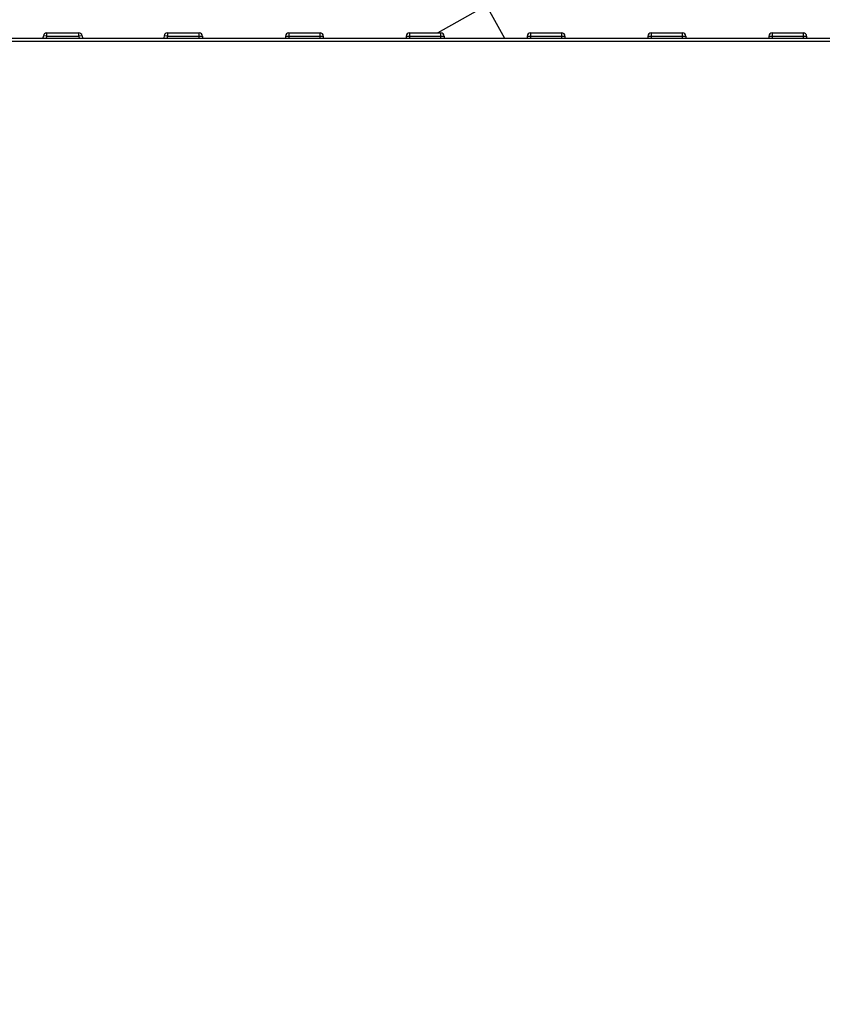
# Model space of a CAD drawing. Units: millimetres. Extents: x 0 to 841, y 0 to 594.
# Drawn here: x 688 to 725, y 450 to 495 of the extents above; entities that cross this region are included whole.
import ezdxf

# ---------------------------------------------------------------- set-up
doc = ezdxf.new("R2010")
doc.units = ezdxf.units.MM
doc.header["$LTSCALE"] = 46.255
doc.layers.get('0').update_dxf_attribs({"linetype": 'CONTINUOUS'})
doc.layers.add('ROUNDS', color=7, linetype='CONTINUOUS')
doc.styles.get("Standard").update_dxf_attribs({"font": 'txt', "width": 0.8})
doc.dimstyles.new('DIMSTYLE_1', dxfattribs={"dimtxt": 3.5, "dimasz": 3.5, "dimexe": 0.18, "dimexo": 0.0625, "dimgap": 0.09, "dimtad": 1, "dimdsep": 46, "dimtxsty": 'STANDARD', "dimblk": '_FILLED', "dimblk1": '_FILLED', "dimblk2": '_FILLED', "dimcen": 0.09, "dimadec": 0, "dimazin": 0, "dimtol": 1, "dimtp": 0.01, "dimtm": 0.01, "dimtfac": 1, "dimtofl": 0, "dimtmove": 0, "dimatfit": 3, "dimldrblk": '_FILLED', "dimfxl": 1, "dimtolj": 1, "dimarcsym": 0})

# ---------------------------------------------------------------- blocks, each defined once
blk = doc.blocks.new('_FILLED')
at = {"color": 0, "linetype": 'BYBLOCK'}
blk.add_solid([(0, 0), (-1, 0.143), (-1, -0.143)], dxfattribs=at)
blk = doc.blocks.new('*D28')
at = {"color": 2, "linetype": 'CONTINUOUS'}
for p, q in [((633.748, 507.059), (633.748, 522.995)), ((754.048, 494.298), (754.048, 522.995)), ((633.748, 521.995), (693.898, 521.995)), ((754.048, 521.995), (693.898, 521.995))]:
    blk.add_line(p, q, dxfattribs=at)
at = {"color": 2, "linetype": 'CONTINUOUS', "xscale": 3.5, "yscale": 3.5, "zscale": 3.5, "rotation": 180}
blk.add_blockref('_FILLED', (633.748, 521.995), dxfattribs=at)
at = {"color": 2, "linetype": 'CONTINUOUS', "xscale": 3.5, "yscale": 3.5, "zscale": 3.5}
blk.add_blockref('_FILLED', (754.048, 521.995), dxfattribs=at)
at = {"color": 2, "linetype": 'CONTINUOUS', "width": 0.8}
blk.add_text('240.6', height=3.5, dxfattribs=at).set_placement((686.898, 522.87))
blk = doc.blocks.new('*D29')
at = {"color": 2, "linetype": 'CONTINUOUS'}
for p, q in [((633.748, 507.059), (633.748, 535.834)), ((757.998, 468.292), (757.998, 535.834)), ((633.748, 534.834), (695.873, 534.834)), ((757.998, 534.834), (695.873, 534.834))]:
    blk.add_line(p, q, dxfattribs=at)
at = {"color": 2, "linetype": 'CONTINUOUS', "xscale": 3.5, "yscale": 3.5, "zscale": 3.5, "rotation": 180}
blk.add_blockref('_FILLED', (633.748, 534.834), dxfattribs=at)
at = {"color": 2, "linetype": 'CONTINUOUS', "xscale": 3.5, "yscale": 3.5, "zscale": 3.5}
blk.add_blockref('_FILLED', (757.998, 534.834), dxfattribs=at)
at = {"color": 2, "linetype": 'CONTINUOUS', "width": 0.8}
blk.add_text('248.5', height=3.5, dxfattribs=at).set_placement((688.873, 535.709))
blk = doc.blocks.new('*D31')
at = {"color": 2, "linetype": 'CONTINUOUS'}
for p, q in [((636.897, 507.206), (782.982, 507.206)), ((781.982, 507.206), (781.982, 438.331)), ((781.982, 369.456), (781.982, 438.331)), ((748.061, 369.456), (782.982, 369.456))]:
    blk.add_line(p, q, dxfattribs=at)
at = {"color": 2, "linetype": 'CONTINUOUS', "xscale": 3.5, "yscale": 3.5, "zscale": 3.5}
for p, rotation in [((781.982, 507.206), 90), ((781.982, 369.456), 270)]:
    blk.add_blockref('_FILLED', p, dxfattribs=dict(at, rotation=rotation))
at = {"color": 2, "linetype": 'CONTINUOUS', "width": 0.8}
blk.add_text('275.5', height=3.5, rotation=90, dxfattribs=at).set_placement((781.107, 431.331))

msp = doc.modelspace()

# ---------------------------------------------------------------- linework, layer by layer
at = {"color": 7, "linetype": 'CONTINUOUS'}
for p, q in [((709.234, 495.971), (706.986, 494.706)), ((710.086, 494.456), (709.234, 495.971))]:
    msp.add_line(p, q, dxfattribs=at)
at = {"layer": 'ROUNDS', "color": 7, "linetype": 'CONTINUOUS'}
for p, q in [((688.72, 494.582), (688.703, 494.482)), ((688.868, 494.706), (690.366, 494.706)), ((690.514, 494.582), (690.532, 494.482)), ((694.314, 494.582), (694.296, 494.482)), ((694.462, 494.706), (695.936, 494.706)), ((696.086, 494.556), (696.086, 494.456)), ((699.93, 494.556), (699.93, 494.456)), ((700.08, 494.706), (701.53, 494.706)), ((701.68, 494.556), (701.68, 494.456)), ((705.523, 494.556), (705.523, 494.456)), ((705.673, 494.706), (707.123, 494.706)), ((707.273, 494.556), (707.273, 494.456)), ((711.116, 494.556), (711.116, 494.456)), ((711.266, 494.706), (712.716, 494.706)), ((712.866, 494.556), (712.866, 494.456)), ((716.709, 494.556), (716.709, 494.456)), ((716.859, 494.706), (718.309, 494.706)), ((718.459, 494.556), (718.459, 494.456)), ((722.302, 494.556), (722.302, 494.456)), ((722.452, 494.706), (723.902, 494.706)), ((724.052, 494.556), (724.052, 494.456)), ((737.335, 494.456), (643.913, 494.456))]:
    msp.add_line(p, q, dxfattribs=at)
at = {"layer": 'ROUNDS', "color": 9, "linetype": 'CONTINUOUS'}
for p, q in [((688.868, 494.556), (688.72, 494.582)), ((688.868, 494.556), (688.85, 494.456)), ((688.868, 494.706), (688.868, 494.556)), ((688.868, 494.556), (690.366, 494.556)), ((690.366, 494.556), (690.366, 494.706)), ((690.514, 494.582), (690.366, 494.556)), ((690.366, 494.556), (690.384, 494.456)), ((694.462, 494.556), (694.314, 494.582)), ((694.462, 494.556), (694.444, 494.456)), ((694.462, 494.706), (694.462, 494.556)), ((694.462, 494.556), (696.086, 494.556)), ((695.936, 494.456), (695.936, 494.706)), ((699.93, 494.556), (701.68, 494.556)), ((700.08, 494.706), (700.08, 494.456)), ((701.53, 494.456), (701.53, 494.706)), ((705.523, 494.556), (707.273, 494.556)), ((705.673, 494.706), (705.673, 494.456)), ((707.123, 494.456), (707.123, 494.706)), ((711.116, 494.556), (712.866, 494.556)), ((711.266, 494.706), (711.266, 494.456)), ((712.716, 494.456), (712.716, 494.706)), ((716.709, 494.556), (718.459, 494.556)), ((716.859, 494.706), (716.859, 494.456)), ((718.309, 494.456), (718.309, 494.706)), ((722.302, 494.556), (724.052, 494.556)), ((722.452, 494.706), (722.452, 494.456)), ((723.902, 494.456), (723.902, 494.706)), ((737.482, 494.309), (643.913, 494.309))]:
    msp.add_line(p, q, dxfattribs=at)
at = {"layer": 'ROUNDS', "color": 7, "linetype": 'CONTINUOUS'}
for centre, start, end in [((688.868, 494.556), 90, 170), ((690.366, 494.556), 10, 90), ((694.462, 494.556), 90, 170), ((695.936, 494.556), 0, 90), ((700.08, 494.556), 90, 180), ((701.53, 494.556), 0, 90), ((705.673, 494.556), 90, 180), ((707.123, 494.556), 0, 90), ((711.266, 494.556), 90, 180), ((712.716, 494.556), 0, 90), ((716.859, 494.556), 90, 180), ((718.309, 494.556), 0, 90), ((722.452, 494.556), 90, 180), ((723.902, 494.556), 0, 90)]:
    msp.add_arc(centre, 0.15, start, end, dxfattribs=at)

# ---------------------------------------------------------------- dimensions: what is measured, and where the dimension line sits
at = {"color": 2, "linetype": 'CONTINUOUS'}
dim = msp.add_linear_dim(base=(757.998, 534.834), p1=(633.748, 507.059), p2=(757.998, 468.292), text='248.5', dimstyle='DIMSTYLE_1', dxfattribs=at)
dim.commit()
dim.dimension.update_dxf_attribs({"geometry": '*D29', "text_midpoint": (695.873, 537.459), "dimtype": 160})
for base, p1, p2, angle, text, picture, middle in [((633.748, 521.995), (754.048, 494.298), (633.748, 507.059), 180, '240.6', '*D28', (693.898, 524.62)), ((781.982, 369.456), (636.897, 507.206), (748.061, 369.456), 270, '275.5', '*D31', (779.357, 438.331))]:
    dim = msp.add_linear_dim(base=base, p1=p1, p2=p2, angle=angle, text=text, dimstyle='DIMSTYLE_1', dxfattribs=at)
    dim.commit()
    dim.dimension.update_dxf_attribs({"geometry": picture, "text_midpoint": middle, "dimtype": 160})

doc.saveas('drawing.dxf')
